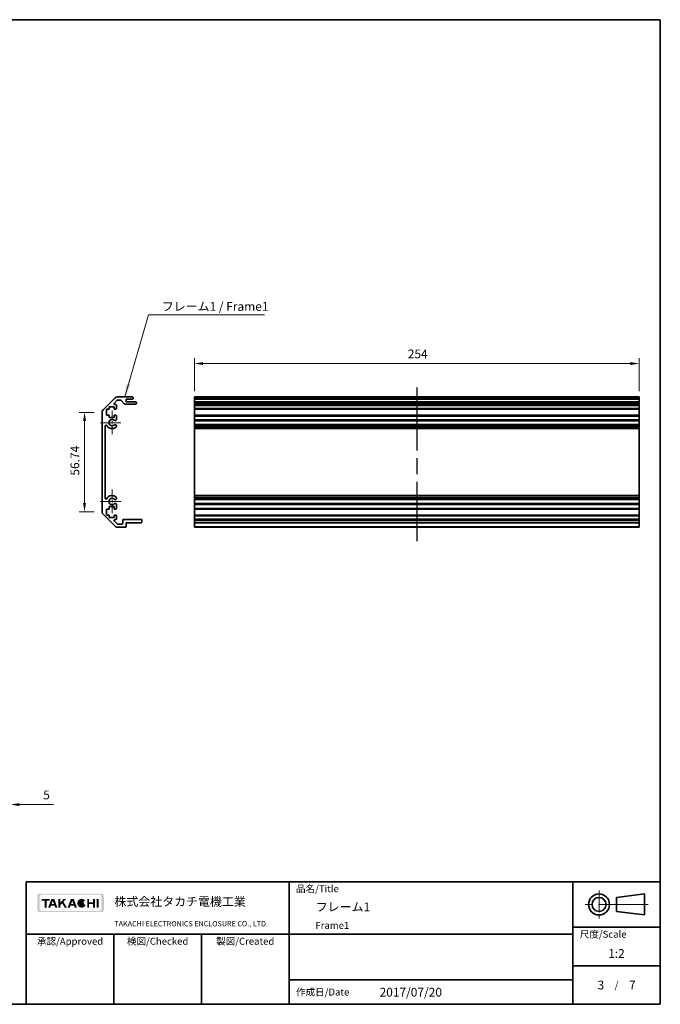
# Model space of a CAD drawing. Units: millimetres. Extents: x 43 to 6164, y 11 to 867.
# Drawn here: x 2826 to 3192, y 24 to 586 of the extents above; entities that cross this region are included whole.
import ezdxf
from ezdxf.enums import TextEntityAlignment as Align

# ---------------------------------------------------------------- set-up
doc = ezdxf.new("R2010")
doc.units = ezdxf.units.MM
doc.header["$LTSCALE"] = 3
doc.linetypes.add('AM_ISO08W050', pattern=[18, 12, -1.5, 3, -1.5])
doc.linetypes.add('CHAIN', pattern=[0.3543, 0.2362, -0.0295, 0.0591, -0.0295])
doc.layers.get('Defpoints').update_dxf_attribs({"lineweight": 25})
for name, color, linetype, lineweight in [('AM_7', 4, 'AM_ISO08W050', 25), ('Border (ISO)', 7, 'Continuous', 35), ('Dimension (ISO)', 7, 'Continuous', 18), ('Dimension (ISO) @ 1', 7, 'Continuous', 18), ('Symbol (ISO)', 7, 'Continuous', 18), ('Title (ISO)', 7, 'Continuous', 35), ('Visible (ISO)', 7, 'Continuous', 35), ('Visible Narrow (ISO)', 7, 'Continuous', 25)]:
    doc.layers.add(name, color=color, linetype=linetype, lineweight=lineweight)
doc.layers.add('Center Mark (ISO)', color=7, linetype='Continuous', lineweight=18, true_color=0x80ffff)
doc.layers.add('Hatch (ISO)', color=1, linetype='Continuous', lineweight=18, true_color=0xff0000)
doc.styles.add('Note Text (TK)', font='txt')
doc.styles.add('文字スタイル67', font='arial.ttf')
doc.dimstyles.new('Default - Method 1b (TK)', dxfattribs={"dimscale": 3, "dimtxt": 2.5, "dimasz": 2.5, "dimexe": 1, "dimexo": 1.5, "dimgap": 1, "dimtad": 1, "dimtoh": 1, "dimrnd": 1e-08, "dimdsep": 46, "dimtxsty": 'Note Text (TK)', "dimcen": 0.09, "dimdle": 5, "dimclrd": 100, "dimclre": 100, "dimclrt": 7, "dimadec": 1, "dimazin": 1, "dimtfac": 1, "dimtmove": 0, "dimatfit": 3, "dimfxl": 0, "dimtolj": 1, "dimlwd": -1, "dimlwe": -1, "dimarcsym": 0})
doc.dimstyles.new('Default - Method 1b (TK)$7', dxfattribs={"dimscale": 3, "dimtxt": 2.5, "dimasz": 2.5, "dimexe": 1, "dimexo": 1.5, "dimgap": 1, "dimtad": 1, "dimtoh": 1, "dimrnd": 1e-08, "dimdsep": 46, "dimtxsty": 'Note Text (TK)', "dimcen": 0.09, "dimdle": 5, "dimclrd": 256, "dimclre": 100, "dimclrt": 7, "dimadec": 1, "dimazin": 1, "dimtfac": 1, "dimtmove": 0, "dimatfit": 3, "dimfxl": 0, "dimtolj": 1, "dimlwd": -1, "dimlwe": -1, "dimarcsym": 0})

# ---------------------------------------------------------------- blocks, each defined once
blk = doc.blocks.new('図面枠 tk図枠')
at = {"layer": 'Border (ISO)'}
for p, q in [((14.5, 289), (405.5, 289)), ((405.5, 289), (405.5, 8)), ((14.5, 8), (405.5, 8))]:
    blk.add_line(p, q, dxfattribs=at)
blk = doc.blocks.new('表題欄 tk表題欄')
at = {"layer": 'Hatch (ISO)'}
h = blk.add_hatch(color=256, dxfattribs=at)
edge = h.paths.add_edge_path(flags=0)
edge.add_arc((95.58, 236.3), 0.596, 270, 360)
edge.add_line((96.17, 236.3), (96.17, 239.71))
edge.add_arc((95.58, 239.71), 0.596, 0, 90)
edge.add_line((95.58, 240.31), (79.14, 240.31))
edge.add_arc((79.14, 239.71), 0.596, 90, 180)
edge.add_line((78.54, 239.71), (78.54, 236.3))
edge.add_arc((79.14, 236.3), 0.596, 180, 270)
edge.add_line((79.14, 235.7), (95.58, 235.7))
edge = h.paths.add_edge_path()
edge.add_line((77.84, 239.96), (77.84, 236.05))
edge.add_arc((78.54, 236.05), 0.702, 180, 270)
edge.add_line((78.54, 235.35), (96.17, 235.35))
edge.add_arc((96.17, 236.05), 0.702, 270, 360)
edge.add_line((96.87, 236.05), (96.87, 239.96))
edge.add_arc((96.17, 239.96), 0.702, 0, 90)
edge.add_line((96.17, 240.66), (78.54, 240.66))
edge.add_arc((78.54, 239.96), 0.702, 90, 180)
for points in [[(79.07, 239.15), (79.07, 238.66), (79.92, 238.66), (79.92, 236.66), (80.51, 236.66), (80.51, 238.66), (81.36, 238.66), (81.36, 239.15)], [(85.68, 236.66), (84.94, 237.89), (84.42, 237.32), (84.42, 236.66), (83.9, 236.66), (83.9, 239.15), (84.42, 239.15), (84.42, 238.1), (85.39, 239.15), (86.11, 239.15), (85.32, 238.3), (86.3, 236.66)], [(92.09, 239.15), (92.09, 236.66), (92.61, 236.66), (92.61, 237.66), (93.77, 237.66), (93.77, 236.66), (94.29, 236.66), (94.29, 239.15), (93.77, 239.15), (93.77, 238.15), (92.61, 238.15), (92.61, 239.15)], [(94.84, 239.15), (94.84, 236.66), (95.36, 236.66), (95.36, 239.15)]]:
    blk.add_hatch(color=256, dxfattribs=at).paths.add_polyline_path(points)
h = blk.add_hatch(color=256, dxfattribs=at)
h.paths.add_polyline_path([(82.59, 237.71), (81.95, 237.71), (82.27, 238.58)], flags=0)
h.paths.add_polyline_path([(82.78, 237.2), (81.76, 237.2), (81.57, 236.66), (80.95, 236.66), (81.86, 239.15), (82.68, 239.15), (83.59, 236.66), (82.98, 236.66)])
h = blk.add_hatch(color=256, dxfattribs=at)
h.paths.add_polyline_path([(87.53, 237.71), (88.16, 237.71), (87.85, 238.58)], flags=0)
h.paths.add_polyline_path([(87.14, 236.66), (87.34, 237.2), (88.35, 237.2), (88.55, 236.66), (89.17, 236.66), (88.25, 239.15), (87.44, 239.15), (86.52, 236.66)])
h = blk.add_hatch(color=256, dxfattribs=at)
edge = h.paths.add_edge_path()
edge.add_arc((90.52, 237.9), 1.27, 38.5505, 336.582)
edge.add_line((91.69, 237.4), (91.17, 237.62))
edge.add_ellipse((90.52, 237.9), major_axis=(0, -0.8), ratio=0.867347, start_angle=124.651, end_angle=429.4109, ccw=False)
edge.add_line((91.09, 238.36), (91.52, 238.7))
at = {"layer": 'Title (ISO)'}
for p, q in [((74.71, 244.05), (255.71, 244.05)), ((74.71, 209.05), (74.71, 244.05)), ((149.71, 244.05), (149.71, 209.05)), ((230.71, 244.05), (230.71, 209.05)), ((255.71, 244.05), (255.71, 209.05)), ((243.21, 239.55), (251.21, 240.55)), ((243.21, 239.55), (243.21, 235.55)), ((251.21, 234.55), (251.21, 240.55)), ((243.21, 235.55), (251.21, 234.55)), ((230.71, 231.05), (255.71, 231.05)), ((74.71, 229.05), (230.71, 229.05)), ((99.71, 229.05), (99.71, 209.05)), ((124.71, 229.05), (124.71, 209.05)), ((230.71, 220.05), (255.71, 220.05)), ((149.71, 216.05), (230.71, 216.05)), ((255.71, 209.05), (74.71, 209.05))]:
    blk.add_line(p, q, dxfattribs=at)
at = {"layer": 'Title (ISO)', "color": 4, "linetype": 'CHAIN', "lineweight": 18, "ltscale": 8.88956, "true_color": 0x00ffff}
blk.add_line((238.21, 241.55), (238.21, 233.55), dxfattribs=at)
at = {"layer": 'Title (ISO)', "color": 4, "linetype": 'CHAIN', "lineweight": 18, "ltscale": 20.001633, "true_color": 0x00ffff}
blk.add_line((252.21, 237.55), (234.21, 237.55), dxfattribs=at)
at = {"layer": 'Title (ISO)'}
for radius in [3, 2]:
    blk.add_circle((238.21, 237.55), radius, dxfattribs=at)
at = {"layer": 'Title (ISO)', "color": 1, "true_color": 0xff0000, "char_height": 2, "line_spacing_factor": 1.5, "style": 'Note Text (TK)'}
for s, insert, attachment_point in [('\\fＭＳ Ｐゴシック|b0|i0;\\H2.0000;品名/Title', (151.71, 242.05), 4), ('\\fＭＳ Ｐゴシック|b0|i0;\\H2.0000;承認/Approved', (87.21, 227.05), 5), ('\\fＭＳ Ｐゴシック|b0|i0;\\H2.0000;検図/Checked', (112.21, 227.05), 5), ('\\fＭＳ Ｐゴシック|b0|i0;\\H2.0000;製図/Created', (137.21, 227.05), 5), ('\\fＭＳ Ｐゴシック|b0|i0;\\H2.0000;尺度/Scale', (232.71, 229.05), 4), ('\\fＭＳ Ｐゴシック|b0|i0;\\H2.0000;作成日/Date', (151.71, 212.55), 4)]:
    blk.add_mtext(s, dxfattribs=dict(at, insert=insert, attachment_point=attachment_point))
at = {"layer": 'Title (ISO)', "color": 7, "line_spacing_factor": 1.5, "style": 'Note Text (TK)'}
for s, insert, char_height, attachment_point in [('株式会社タカチ電機工業', (99.87, 238.05), 2.5, 4), ('\\fArial|b0|i0;\\H1.4986;TAKACHI ELECTRONICS ENCLOSURE CO., LTD.', (99.87, 232.05), 1.4986, 4), ('\\fＭＳ Ｐゴシック|b0|i0;\\H2.0000;/', (243.21, 214.55), 2, 5)]:
    blk.add_mtext(s, dxfattribs=dict(at, insert=insert, char_height=char_height, attachment_point=attachment_point))
at = {"layer": 'Title (ISO)', "color": 7}
for tag, p, height, style in [('<品名>_001', (157.28, 235.53), 2.5, 'Note Text (TK)'), ('<Title>_001', (157.71, 230.55), 2, '文字スタイル67'), ('<尺度>_001', (240.82, 222.3), 2.5, 'Note Text (TK)'), ('作成日_001', (175.56, 211.26), 2.5, 'Note Text (TK)'), ('<ページ_No.>_001', (238.1, 213.3), 2.5, 'Note Text (TK)'), ('<総ページ数>_001', (246.79, 213.3), 2.5, 'Note Text (TK)')]:
    blk.add_attdef(tag, p, '', height=height, dxfattribs=dict(at, style=style))
at = {"layer": 'Title (ISO)', "color": 7, "style": 'Note Text (TK)'}
blk.add_attdef('<承認>', text='', height=2.5, dxfattribs=at).set_placement((87.21, 217.05), align=Align.MIDDLE_CENTER)
blk = doc.blocks.new('*D63')
at = {"layer": 'Defpoints', "color": 0, "transparency": 16777216}
for p in [(2862.76, 361.86), (2872.76, 361.86), (2872.76, 305.11)]:
    blk.add_point(p, dxfattribs=at)
at = {"layer": 'Dimension (ISO)', "color": 100, "transparency": 16777216}
for p, q in [((2868.26, 361.86), (2859.76, 361.86)), ((2862.76, 310.11), (2862.76, 356.86)), ((2868.26, 305.11), (2859.76, 305.11))]:
    blk.add_line(p, q, dxfattribs=at)
for points in [[(2861.93, 356.86), (2863.6, 356.86), (2862.76, 361.86)], [(2861.93, 310.11), (2863.6, 310.11), (2862.76, 305.11)]]:
    blk.add_solid(points, dxfattribs=at)
at = {"layer": 'Dimension (ISO)', "color": 7, "transparency": 16777216, "insert": (2857.26, 325.77), "char_height": 5, "attachment_point": 4, "rotation": 90, "style": 'Note Text (TK)'}
blk.add_mtext('\\A1;56.74', dxfattribs=at)
blk = doc.blocks.new('*D58')
at = {"layer": 'Defpoints', "color": 0, "transparency": 16777216}
for p in [(2815.47, 171.12), (2820.47, 170.12), (2820.47, 138)]:
    blk.add_point(p, dxfattribs=at)
at = {"layer": 'Dimension (ISO)', "color": 100, "transparency": 16777216}
for p, q in [((2815.47, 166.62), (2815.47, 135)), ((2820.47, 165.62), (2820.47, 135)), ((2810.47, 138), (2805.47, 138)), ((2815.47, 138), (2820.47, 138)), ((2825.47, 138), (2845.09, 138))]:
    blk.add_line(p, q, dxfattribs=at)
for points in [[(2810.47, 138.83), (2810.47, 137.17), (2815.47, 138)], [(2825.47, 138.83), (2825.47, 137.17), (2820.47, 138)]]:
    blk.add_solid(points, dxfattribs=at)
at = {"layer": 'Dimension (ISO)', "color": 7, "transparency": 16777216, "insert": (2839.19, 143.5), "char_height": 5, "attachment_point": 4, "style": 'Note Text (TK)'}
blk.add_mtext('\\A1;5', dxfattribs=at)
blk = doc.blocks.new('*D56')
at = {"layer": 'Defpoints', "color": 0, "transparency": 16777216}
for p in [(3179.47, 389.73), (2925.47, 369.49), (3179.47, 369.49)]:
    blk.add_point(p, dxfattribs=at)
at = {"layer": 'Dimension (ISO)', "color": 100, "transparency": 16777216}
for p, q in [((2925.47, 373.99), (2925.47, 392.73)), ((2930.47, 389.73), (3174.47, 389.73)), ((3179.47, 373.99), (3179.47, 392.73))]:
    blk.add_line(p, q, dxfattribs=at)
for points in [[(2930.47, 390.56), (2930.47, 388.9), (2925.47, 389.73)], [(3174.47, 390.56), (3174.47, 388.9), (3179.47, 389.73)]]:
    blk.add_solid(points, dxfattribs=at)
at = {"layer": 'Dimension (ISO)', "color": 7, "transparency": 16777216, "insert": (3047.31, 395.23), "char_height": 5, "attachment_point": 4, "style": 'Note Text (TK)'}
blk.add_mtext('\\A1;254', dxfattribs=at)

msp = doc.modelspace()

# ---------------------------------------------------------------- linework, layer by layer
at = {"layer": 'AM_7'}
msp.add_line((3052.4662, 376.1434), (3052.4662, 288.4273), dxfattribs=at)
at = {"layer": 'Center Mark (ISO)', "linetype": 'CHAIN', "ltscale": 7.55611}
for p, q in [((2878.4629, 362.7858), (2878.4629, 349.1858)), ((2878.4629, 317.7858), (2878.4629, 304.1858))]:
    msp.add_line(p, q, dxfattribs=at)
at = {"layer": 'Center Mark (ISO)', "linetype": 'CHAIN', "ltscale": 6.556024}
for p, q in [((2883.4629, 355.9858), (2871.6629, 355.9858)), ((2883.4629, 310.9858), (2871.6629, 310.9858))]:
    msp.add_line(p, q, dxfattribs=at)
at = {"layer": 'Visible (ISO)'}
for p, q in [((2873.3487, 363.2715), (2880.1771, 370.1)), ((2881.362, 368.7393), (2879.812, 367.1893)), ((2880.1656, 366.3358), (2880.4629, 366.3358)), ((2880.9629, 365.8358), (2880.9629, 364.1858)), ((2881.5913, 370.6858), (2889.9629, 370.6858)), ((2883.2384, 368.8858), (2881.7156, 368.8858)), ((2885.3137, 366.8036), (2883.6121, 368.7179)), ((2891.9629, 366.6358), (2885.6874, 366.6358)), ((2886.4629, 369.4858), (2886.4629, 367.8358)), ((2889.9629, 369.4858), (2886.4629, 369.4858)), ((2886.4629, 367.8358), (2891.9629, 367.8358)), ((2890.4629, 370.1858), (2890.4629, 369.9858)), ((2892.4629, 367.3358), (2892.4629, 367.1358)), ((2925.4662, 370.6858), (3179.4662, 370.6858)), ((2925.4662, 370.1858), (2925.4662, 370.6858)), ((2925.4662, 370.1858), (2925.4662, 369.9858)), ((2925.4662, 369.4858), (2925.4662, 369.9858)), ((2925.4662, 369.4858), (2925.4662, 367.8358)), ((2925.4662, 369.4858), (3179.4662, 369.4858)), ((2925.4662, 367.8358), (3179.4662, 367.8358)), ((2925.4662, 367.3358), (2925.4662, 367.8358)), ((2925.4662, 367.3358), (2925.4662, 367.1358)), ((2925.4662, 366.6358), (2925.4662, 367.1358)), ((2925.4662, 366.6358), (2925.4662, 366.3358)), ((2925.4662, 366.6358), (3179.4662, 366.6358)), ((2925.4662, 366.3358), (3179.4662, 366.3358)), ((2925.4662, 365.8358), (2925.4662, 366.3358)), ((2925.4662, 365.8358), (2925.4662, 364.1858)), ((3179.4662, 370.6858), (3179.4662, 370.1858)), ((3179.4662, 369.9858), (3179.4662, 370.1858)), ((3179.4662, 369.9858), (3179.4662, 369.4858)), ((3179.4662, 367.8358), (3179.4662, 369.4858)), ((3179.4662, 367.8358), (3179.4662, 367.3358)), ((3179.4662, 367.1358), (3179.4662, 367.3358)), ((3179.4662, 367.1358), (3179.4662, 366.6358)), ((3179.4662, 366.3358), (3179.4662, 366.6358)), ((3179.4662, 366.3358), (3179.4662, 365.8358)), ((3179.4662, 364.1858), (3179.4662, 365.8358)), ((2872.7629, 305.1142), (2872.7629, 361.8573)), ((2875.2129, 363.6858), (2875.2129, 360.2858)), ((2876.9129, 363.6858), (2875.2129, 363.6858)), ((2875.2129, 360.2858), (2876.9129, 360.2858)), ((2876.9129, 365.0858), (2876.9129, 363.6858)), ((2879.7129, 365.0858), (2876.9129, 365.0858)), ((2876.9129, 360.2858), (2876.9129, 358.8858)), ((2879.7129, 363.6858), (2879.7129, 365.0858)), ((2880.4629, 363.6858), (2879.7129, 363.6858)), ((2879.7129, 360.2858), (2880.4629, 360.2858)), ((2879.7129, 358.8858), (2879.7129, 360.2858)), ((2880.9629, 359.7858), (2880.9629, 357.6584)), ((2925.4662, 363.6858), (2925.4662, 364.1858)), ((2925.4662, 363.6858), (2925.4662, 360.2858)), ((2925.4662, 363.6858), (3179.4662, 363.6858)), ((2925.4662, 360.2858), (3179.4662, 360.2858)), ((2925.4662, 359.7858), (2925.4662, 360.2858)), ((2925.4662, 359.7858), (2925.4662, 357.6584)), ((3179.4662, 364.1858), (3179.4662, 363.6858)), ((3179.4662, 360.2858), (3179.4662, 363.6858)), ((3179.4662, 360.2858), (3179.4662, 359.7858)), ((3179.4662, 357.6584), (3179.4662, 359.7858)), ((2874.5629, 354.076), (2874.5629, 312.8955)), ((2876.9129, 358.8858), (2879.7129, 358.8858)), ((2880.9629, 354.3131), (2880.963, 353.7989)), ((2925.4662, 357.6584), (3179.4662, 357.6584)), ((2925.4662, 357.1155), (2925.4662, 357.6584)), ((2925.4662, 357.1155), (2925.4662, 354.856)), ((2925.4662, 357.1155), (3179.4662, 357.1155)), ((2925.4662, 354.3131), (2925.4662, 354.856)), ((2925.4662, 354.856), (3179.4662, 354.856)), ((2925.4662, 354.3131), (3179.4662, 354.3131)), ((2925.4662, 354.3131), (2925.4662, 353.7989)), ((3179.4662, 357.6584), (3179.4662, 357.1155)), ((3179.4662, 354.856), (3179.4662, 357.1155)), ((3179.4662, 354.856), (3179.4662, 354.3131)), ((3179.4662, 353.7989), (3179.4662, 354.3131)), ((2925.4662, 353.7989), (3179.4662, 353.7989)), ((2925.4662, 353.4622), (2925.4662, 353.7989)), ((2925.4662, 352.5856), (2925.4662, 353.4622)), ((2925.4662, 352.5856), (2925.4662, 314.3859)), ((2925.4662, 352.5856), (3179.4662, 352.5856)), ((3179.4662, 353.7989), (3179.4662, 353.4622)), ((3179.4662, 353.4622), (3179.4662, 352.5856)), ((3179.4662, 314.3859), (3179.4662, 352.5856)), ((2880.963, 313.1726), (2880.9629, 312.6584)), ((2880.9629, 309.3131), (2880.9629, 307.1858)), ((2925.4662, 313.5094), (2925.4662, 314.3859)), ((2925.4662, 314.3859), (3179.4662, 314.3859)), ((2925.4662, 313.1726), (2925.4662, 313.5094)), ((2925.4662, 313.1726), (3179.4662, 313.1726)), ((2925.4662, 313.1726), (2925.4662, 312.6584)), ((2925.4662, 312.6584), (3179.4662, 312.6584)), ((2925.4662, 312.1155), (2925.4662, 312.6584)), ((2925.4662, 312.1155), (2925.4662, 309.856)), ((2925.4662, 312.1155), (3179.4662, 312.1155)), ((2925.4662, 309.3131), (2925.4662, 309.856)), ((2925.4662, 309.856), (3179.4662, 309.856)), ((2925.4662, 309.3131), (3179.4662, 309.3131)), ((2925.4662, 309.3131), (2925.4662, 307.1858)), ((3179.4662, 314.3859), (3179.4662, 313.5094)), ((3179.4662, 313.5094), (3179.4662, 313.1726)), ((3179.4662, 312.6584), (3179.4662, 313.1726)), ((3179.4662, 312.6584), (3179.4662, 312.1155)), ((3179.4662, 309.856), (3179.4662, 312.1155)), ((3179.4662, 309.856), (3179.4662, 309.3131)), ((3179.4662, 307.1858), (3179.4662, 309.3131)), ((2880.1771, 296.8715), (2873.3487, 303.7)), ((2875.2129, 306.6858), (2875.2129, 303.2858)), ((2876.9129, 306.6858), (2875.2129, 306.6858)), ((2876.9129, 308.0858), (2876.9129, 306.6858)), ((2879.7129, 308.0858), (2876.9129, 308.0858)), ((2879.7129, 306.6858), (2879.7129, 308.0858)), ((2880.4629, 306.6858), (2879.7129, 306.6858)), ((2925.4662, 306.6858), (2925.4662, 307.1858)), ((2925.4662, 306.6858), (2925.4662, 303.2858)), ((2925.4662, 306.6858), (3179.4662, 306.6858)), ((3179.4662, 307.1858), (3179.4662, 306.6858)), ((3179.4662, 303.2858), (3179.4662, 306.6858)), ((2875.2129, 303.2858), (2876.9129, 303.2858)), ((2876.9129, 303.2858), (2876.9129, 301.8858)), ((2876.9129, 301.8858), (2879.7129, 301.8858)), ((2879.7129, 303.2858), (2880.4629, 303.2858)), ((2879.7129, 301.8858), (2879.7129, 303.2858)), ((2879.812, 299.7822), (2881.362, 298.2322)), ((2880.4629, 300.6358), (2880.1656, 300.6358)), ((2880.9629, 302.7858), (2880.9629, 301.1358)), ((2881.7156, 298.0858), (2884.1629, 298.0858)), ((2884.6629, 298.5858), (2884.6629, 300.2858)), ((2885.1629, 300.7858), (2894.9629, 300.7858)), ((2886.4629, 298.7858), (2886.4629, 296.7858)), ((2894.9629, 298.7858), (2886.4629, 298.7858)), ((2895.4629, 300.2858), (2895.4629, 299.2858)), ((2925.4662, 303.2858), (3179.4662, 303.2858)), ((2925.4662, 302.7858), (2925.4662, 303.2858)), ((2925.4662, 302.7858), (2925.4662, 301.1358)), ((2925.4662, 300.7858), (2925.4662, 301.1358)), ((2925.4662, 300.7858), (3179.4662, 300.7858)), ((2925.4662, 300.2858), (2925.4662, 300.7858)), ((2925.4662, 300.2858), (2925.4662, 299.2858)), ((2925.4662, 298.7858), (2925.4662, 299.2858)), ((2925.4662, 298.7858), (2925.4662, 296.7858)), ((2925.4662, 298.7858), (3179.4662, 298.7858)), ((3179.4662, 303.2858), (3179.4662, 302.7858)), ((3179.4662, 301.1358), (3179.4662, 302.7858)), ((3179.4662, 301.1358), (3179.4662, 300.7858)), ((3179.4662, 300.7858), (3179.4662, 300.2858)), ((3179.4662, 299.2858), (3179.4662, 300.2858)), ((3179.4662, 299.2858), (3179.4662, 298.7858)), ((3179.4662, 296.7858), (3179.4662, 298.7858)), ((2885.9629, 296.2858), (2881.5913, 296.2858)), ((2925.4662, 296.2858), (2925.4662, 296.7858)), ((2925.4662, 296.2858), (3179.4662, 296.2858)), ((3179.4662, 296.7858), (3179.4662, 296.2858))]:
    msp.add_line(p, q, dxfattribs=at)
for centre, radius, start, end in [((2880.1656, 366.8358), 0.5, 135, 270), ((2881.5913, 368.6858), 2, 90, 135), ((2880.4629, 365.8358), 0.5, 0, 90), ((2881.7156, 368.3858), 0.5, 90, 135), ((2883.2384, 368.3858), 0.5, 41.633539, 90), ((2885.6874, 367.1358), 0.5, 221.633539, 270), ((2889.9629, 370.1858), 0.5, 0, 90), ((2889.9629, 369.9858), 0.5, 270, 0), ((2891.9629, 367.3358), 0.5, 0, 90), ((2891.9629, 367.1358), 0.5, 270, 0), ((2874.7629, 361.8573), 2, 135, 180), ((2880.4629, 364.1858), 0.5, 270, 0), ((2880.4629, 359.7858), 0.5, 0, 90), ((2875.0626, 354.076), 0.4997, 29.320529, 180), ((2878.4629, 355.9858), 3.4001, 209.320529, 312.079787), ((2878.4629, 355.9858), 1.8, 47.920213, 312.079787), ((2880.2053, 357.9155), 0.8, 227.920213, 341.256099), ((2880.2053, 354.056), 0.8, 18.743901, 132.079787), ((2880.2053, 354.056), 0.8001, 312.079787, 341.256099), ((2875.0626, 312.8955), 0.4997, 180, 330.679471), ((2878.4629, 310.9858), 3.4001, 47.920213, 150.679471), ((2878.4629, 310.9858), 1.8, 47.920213, 312.079787), ((2880.2053, 312.9155), 0.8, 227.920213, 341.256099), ((2880.2053, 309.056), 0.8, 18.743901, 132.079787), ((2880.2053, 312.9155), 0.8001, 18.743901, 47.920213), ((2874.7629, 305.1142), 2, 180, 225), ((2880.4629, 307.1858), 0.5, 270, 0), ((2880.1656, 300.1358), 0.5, 90, 225), ((2880.4629, 302.7858), 0.5, 0, 90), ((2880.4629, 301.1358), 0.5, 270, 0), ((2881.7156, 298.5858), 0.5, 225, 270), ((2884.1629, 298.5858), 0.5, 270, 0), ((2885.1629, 300.2858), 0.5, 90, 180), ((2894.9629, 300.2858), 0.5, 0, 90), ((2894.9629, 299.2858), 0.5, 270, 0), ((2881.5913, 298.2858), 2, 225, 270), ((2885.9629, 296.7858), 0.5, 270, 0)]:
    msp.add_arc(centre, radius, start, end, dxfattribs=at)
at = {"layer": 'Visible Narrow (ISO)'}
for p, q in [((2925.4662, 370.1858), (3179.4662, 370.1858)), ((2925.4662, 369.9858), (3179.4662, 369.9858)), ((2925.4662, 367.3358), (3179.4662, 367.3358)), ((2925.4662, 367.1358), (3179.4662, 367.1358)), ((2925.4662, 365.8358), (3179.4662, 365.8358)), ((2925.4662, 364.1858), (3179.4662, 364.1858)), ((2925.4662, 359.7858), (3179.4662, 359.7858)), ((2925.4662, 353.4622), (3179.4662, 353.4622)), ((2925.4662, 313.5094), (3179.4662, 313.5094)), ((2925.4662, 307.1858), (3179.4662, 307.1858)), ((2925.4662, 302.7858), (3179.4662, 302.7858)), ((2925.4662, 301.1358), (3179.4662, 301.1358)), ((2925.4662, 300.2858), (3179.4662, 300.2858)), ((2925.4662, 299.2858), (3179.4662, 299.2858)), ((2925.4662, 296.7858), (3179.4662, 296.7858))]:
    msp.add_line(p, q, dxfattribs=at)

# ---------------------------------------------------------------- block references
at = {"xscale": 2, "yscale": 2, "zscale": 2}
msp.add_blockref('図面枠 tk図枠', (2380.5, 8), dxfattribs=at)
ref = msp.add_blockref('表題欄 tk表題欄', (2680.0824, -394.1055), dxfattribs=dict(xscale=2, yscale=2, zscale=2))
ref.add_attrib('<品名>_001', 'フレーム1', (2994.7614, 77.1023), dxfattribs={"layer": 'Title (ISO)', "color": 7, "height": 5, "style": 'Note Text (TK)'})
ref.add_attrib('<尺度>_001', '1:2', (3161.7273, 50.5), dxfattribs={"layer": 'Title (ISO)', "color": 7, "height": 5, "style": 'Note Text (TK)'})
ref.add_attrib('作成日_001', '2017/07/20', (3031.2045, 28.4148), dxfattribs={"layer": 'Title (ISO)', "color": 7, "height": 5, "style": 'Note Text (TK)'})
ref.add_attrib('<Title>_001', 'Frame1', (2994.5832, 67.0491), dxfattribs={"layer": 'Title (ISO)', "color": 7, "height": 4, "style": '文字スタイル67'})
ref.add_attrib('<ページ_No.>_001', '3', (3155.6818, 32.5), dxfattribs={"layer": 'Title (ISO)', "color": 7, "height": 5, "style": 'Note Text (TK)'})
ref.add_attrib('<総ページ数>_001', '7', (3173.6534, 32.5), dxfattribs={"layer": 'Title (ISO)', "color": 7, "height": 5, "style": 'Note Text (TK)'})

# ---------------------------------------------------------------- texts
at = {"layer": 'Symbol (ISO)', "color": 7, "insert": (2906.8523, 418.2822), "char_height": 5, "width": 62.222223, "attachment_point": 7, "line_spacing_factor": 1.5, "style": 'Note Text (TK)'}
msp.add_mtext('{フレーム1 / Frame1}', dxfattribs=at)

# ---------------------------------------------------------------- dimensions: what is measured, and where the dimension line sits
at = {"layer": 'Dimension (ISO) @ 1', "color": 100, "true_color": 0x00ff3f}
for base, p1, p2, angle, override, picture, middle in [((3179.4662, 389.7306), (2925.4662, 369.4858), (3179.4662, 369.4858), 180, {"dimscale": 1, "dimtxt": 5, "dimasz": 5, "dimexe": 3, "dimexo": 4.5, "dimgap": 3, "dimtoh": 0, "dimdec": 2, "dimcen": 0.27, "dimtp": 0, "dimtm": 0, "dimtdec": 2, "dimtix": 0, "dimtofl": 0, "dimtmove": 0, "dimatfit": 1}, '*D56', (3052.4662, 389.7306)), ((2862.7629, 361.8573), (2872.7629, 305.1142), (2872.7629, 361.8573), 90, {"dimscale": 1, "dimtxt": 5, "dimasz": 5, "dimexe": 3, "dimexo": 4.5, "dimgap": 3, "dimtoh": 0, "dimdec": 2, "dimcen": 0.27, "dimtp": 0, "dimtm": 0, "dimtdec": 2, "dimtix": 0, "dimtofl": 0, "dimtmove": 0, "dimatfit": 1}, '*D63', (2862.7629, 333.4858)), ((2820.4657, 137.9994), (2815.4657, 171.1201), (2820.4657, 170.1201), 180, {"dimscale": 1, "dimtxt": 5, "dimasz": 5, "dimexe": 3, "dimexo": 4.5, "dimgap": 3, "dimtoh": 0, "dimdec": 2, "dimcen": 0.27, "dimtp": 0, "dimtm": 0, "dimtdec": 2, "dimtix": 0, "dimtofl": 1, "dimtmove": 0, "dimatfit": 1}, '*D58', (2840.639, 137.9994))]:
    dim = msp.add_linear_dim(base=base, p1=p1, p2=p2, angle=angle, dimstyle='Default - Method 1b (TK)', override=override, dxfattribs=at)
    dim.commit()
    dim.dimension.update_dxf_attribs({"geometry": picture, "text_midpoint": middle, "dimtype": 128})

# ---------------------------------------------------------------- leaders
at = {"layer": 'Symbol (ISO)', "color": 100, "true_color": 0x00ff40, "annotation_type": 0, "has_hookline": 1, "hookline_direction": 0, "text_width": 58.7216}
msp.add_leader([(2885.7771, 370.6858), (2899.3523, 417.4489), (2906.8523, 417.4489)], dimstyle='Default - Method 1b (TK)$7', override={"dimgap": 0, "dimtad": 1}, dxfattribs=at)

doc.saveas('drawing.dxf')
